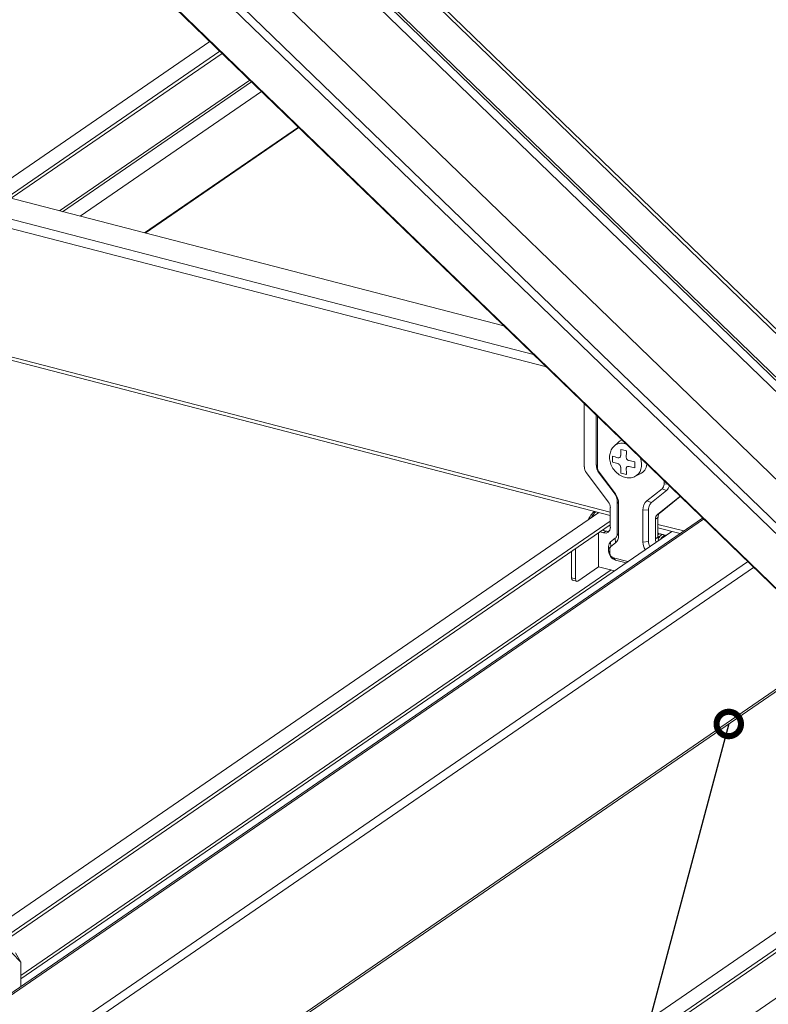
# Model space of a CAD drawing. Units: millimetres. Extents: x -32598 to -10863, y -38296 to -28605.
# Drawn here: x -15189 to -15005, y -29518 to -29276 of the extents above; entities that cross this region are included whole.
import ezdxf
from ezdxf import colors
from ezdxf.entities.mleader import LeaderData, LeaderLine
from ezdxf.math import Vec2, Vec3

# ---------------------------------------------------------------- set-up
doc = ezdxf.new("R2010")
doc.units = ezdxf.units.MM
doc.header["$LTSCALE"] = 0.2
doc.layers.add('0_003SM', color=141, linetype='Continuous')
doc.styles.add('MSゴシック', font='txt')

# ---------------------------------------------------------------- blocks, each defined once
blk = doc.blocks.new('_DotSmall')
at = {"color": 0, "linetype": 'ByBlock', "const_width": 0.5}
blk.add_lwpolyline([(-0.0625, 0, 1), (0.0625, 0, 1)], format="xyb", close=True, dxfattribs=at)
blk = doc.blocks.new('OSシーリングSDタイプC40_P')
at = {"color": 0, "linetype": 'ByBlock', "lineweight": 0, "extrusion": (-1e-16, 0.906768, 0.42163)}
for p, q in [((421.73, 319.23), (630.13, 117.7)), ((649.27, 114.58), (440.88, 316.12)), ((441.05, 314.85), (649.45, 113.31)), ((436.67, 307.47), (645.06, 105.93)), ((437.81, 307.21), (646.21, 105.67)), ((430.29, 289.44), (638.68, 87.9)), ((615.16, 83.64), (406.76, 285.18)), ((407.21, 284.94), (615.61, 83.4)), ((425.38, 280.82), (633.78, 79.28)), ((427.05, 281.8), (635.45, 80.26)), ((393.57, 208.48), (447.65, 245.63)), ((397.84, 207.37), (450.1, 243.27)), ((398.79, 207.13), (450.64, 242.74)), ((410.67, 204.05), (457.44, 236.17)), ((411.46, 203.85), (457.89, 235.73)), ((415.73, 202.74), (460.33, 233.37)), ((431.55, 198.65), (469.38, 224.63)), ((431.77, 198.59), (469.5, 224.51)), ((519.87, 175.79), (388.27, 209.85)), ((527.14, 168.76), (388.27, 204.7)), ((530.31, 165.7), (388.27, 202.46)), ((546.03, 130.07), (388.27, 170.91)), ((546.03, 129.21), (388.27, 170.05)), ((539.64, 141.14), (539.64, 156.67)), ((542.54, 153.87), (542.54, 141.76)), ((542.87, 153.55), (542.87, 141.18)), ((546.96, 146.23), (548.05, 147.23)), ((542.87, 141.18), (542.54, 141.76)), ((545.54, 132.59), (540.14, 139.72)), ((543.37, 139.77), (543.29, 139.64)), ((543.29, 139.64), (546.99, 134.75)), ((543.37, 139.77), (547.07, 134.87)), ((552.08, 138.78), (553.4, 139.44)), ((555.03, 132.81), (558.73, 135.79)), ((558.73, 135.79), (559.86, 135.35)), ((559.23, 136.94), (559.23, 137.73)), ((559.23, 136.94), (559.97, 137.02)), ((546.99, 134.75), (547.07, 134.87)), ((556.16, 132.37), (559.86, 135.35)), ((563.01, 133.81), (557.61, 129.46)), ((558.24, 129.89), (563.2, 133.89)), ((563.17, 133.92), (563.01, 133.81)), ((546.03, 126.31), (546.03, 131.18)), ((548.07, 132.05), (547.74, 132.63)), ((547.74, 132.63), (547.74, 124.8)), ((548.07, 132.05), (548.07, 124.22)), ((554.03, 130.5), (555.41, 130.64)), ((555.03, 132.81), (556.16, 132.37)), ((555.41, 122.82), (555.41, 130.64)), ((377.18, -2.95), (568.68, 128.59)), ((377.97, -2.83), (568.94, 128.34)), ((393.21, 26.9), (543.23, 129.94)), ((554.03, 122.68), (554.03, 130.5)), ((557.74, 128.74), (557.11, 128.31)), ((557.11, 128.31), (557.11, 123.44)), ((558.24, 129.89), (557.61, 129.46)), ((557.74, 123.87), (557.74, 128.74)), ((395.06, 24.13), (546.03, 127.83)), ((396.02, 23.88), (546.03, 126.92)), ((544.39, 125.51), (544.39, 125.79)), ((564.06, 125.41), (557.74, 127.04)), ((563.15, 124.78), (557.74, 126.18)), ((401.16, 15.43), (561.13, 125.31)), ((543.14, 124.93), (543.14, 116.63)), ((543.47, 125.16), (544.33, 124.93)), ((544.96, 125.37), (544.1, 125.59)), ((544.96, 125.37), (544.33, 124.93)), ((547.24, 123.65), (546.11, 122.74)), ((547.32, 122.49), (547.24, 123.65)), ((548.07, 124.22), (547.74, 124.8)), ((557.74, 123.87), (557.11, 123.44)), ((537.49, 113.66), (537.49, 121.05)), ((545.94, 121.01), (545.61, 121.59)), ((545.61, 121.59), (545.61, 120.52)), ((545.94, 121.01), (545.94, 119.94)), ((546.19, 121.58), (546.11, 122.74)), ((547.32, 122.49), (546.19, 121.58)), ((554.03, 122.68), (555.41, 122.82)), ((536.46, 113.92), (536.46, 120.35)), ((545.94, 119.94), (545.61, 120.52)), ((546.79, 118.82), (550.34, 117.9)), ((546.79, 118.82), (547.31, 118.27)), ((396.89, -7.73), (579.76, 117.87)), ((398.08, -9.31), (581.21, 116.47)), ((543.14, 116.63), (538.01, 113.11)), ((543.14, 116.63), (547.03, 115.62)), ((547.31, 118.27), (549.9, 117.6)), ((401.16, 16.18), (546.24, 115.83)), ((536.46, 113.92), (537.49, 113.66)), ((536.74, 113.31), (537.76, 113.05)), ((445.47, -10.49), (601.6, 96.75)), ((445.47, -11.06), (601.95, 96.42)), ((504.46, -29.67), (683.85, 93.54)), ((508.73, -30.78), (686.65, 91.43)), ((509.69, -31.03), (686.65, 90.53)), ((521.56, -34.1), (686.86, 79.43)), ((398.97, 21.79), (401.16, 19.5)), ((401.16, 19.5), (399.85, 21.81)), ((401.16, 19.5), (401.16, 13.52))]:
    blk.add_line(p, q, dxfattribs=at)
at = {"color": 0, "linetype": 'ByBlock', "lineweight": 0}
for centre, major_axis, ratio, start_param, end_param in [((551.05, 143.56), (2.69, -3.92), 0.772784, 2.984355, 3.248323), ((549.83, 142.72), (-2.57, 3.75), 0.772784, 5.564793, 6.389916), ((562.03, 151.74), (6.46, 24.95), 0.474376, 1.945785, 2.00814), ((562.71, 154.47), (25.59, 0), 0.42163, 4.130577, 4.193114), ((562.71, 152.29), (25.78, 0), 0.42163, 4.037377, 4.099732), ((559.98, 152.27), (6.41, 24.77), 0.474376, 2.038985, 2.101523), ((563.39, 151.39), (6.46, 24.95), 0.474376, 1.945785, 2.00814), ((549.83, 142.72), (-2.57, 3.75), 0.772784, 3.034862, 4.373761), ((541.35, 140.69), (-1.13, 1.65), 0.772784, 0.844198, 1.629596), ((545.1, 141.1), (-1.7, 2.47), 0.772784, 0.844198, 1.629595), ((544.57, 140.74), (-1.13, 1.65), 0.772784, 0.844198, 1.629595), ((562.71, 150.84), (25.78, 0), 0.42163, 4.037377, 4.099732), ((562.03, 151.74), (6.46, 24.95), 0.474376, 2.132368, 2.194723), ((563.39, 151.39), (6.46, 24.95), 0.474376, 2.132368, 2.194723), ((562.71, 152.29), (25.78, 0), 0.42163, 4.223959, 4.286314), ((562.71, 150.84), (25.78, 0), 0.42163, 4.223959, 4.286314), ((565.44, 150.86), (6.41, 24.77), 0.474376, 2.038985, 2.101523), ((551.05, 143.56), (2.69, -3.92), 0.772784, 6.176455, 6.954199), ((562.71, 148.66), (25.59, 0), 0.42163, 4.130577, 4.193114), ((557.53, 137.38), (1.13, -1.65), 0.772784, 0.058799, 0.844198), ((558.05, 137.74), (-1.7, 2.47), 0.772784, 3.200392, 3.749785), ((545.18, 133.29), (-1.7, 2.47), 0.772784, 3.985791, 4.771188), ((544.66, 132.93), (2.26, -3.3), 0.772784, 0.844198, 1.629595), ((561.8, 135.4), (1.13, -1.65), 0.772784, 0.0588, 0.184211), ((544.33, 131.62), (-1.13, 1.65), 0.772784, 3.985791, 4.771189), ((557.44, 129.62), (-2.26, 3.3), 0.772784, 0.058799, 0.844198), ((542.7, 126.2), (1.14, 4.4), 0.474376, 0.599103, 1.10959), ((558.82, 127.87), (-1.13, 1.65), 0.772784, 0.0588, 0.844198), ((559.45, 128.3), (-1.13, 1.65), 0.772784, 0.0588, 0.844198), ((544.33, 126.75), (1.13, -1.65), 0.772784, 5.556587, 7.127383), ((544.96, 127.18), (1.13, -1.65), 0.772784, 5.556587, 6.034239), ((545.51, 124.89), (1.7, -2.47), 0.772784, 0.0588, 0.844198), ((558.82, 123), (1.13, -1.65), 0.772784, 3.985791, 4.409481), ((559.45, 123.43), (-1.13, 1.65), 0.772784, 0.844198, 1.267888), ((547.31, 121.14), (1.13, -1.65), 0.772784, 3.200393, 3.985791), ((546.79, 120.79), (-0.566, 0.824), 0.772784, 0.0588, 0.844198), ((556.59, 122.02), (-1.7, 2.47), 0.772784, 0.844198, 1.522908), ((557.11, 122.38), (1.13, -1.65), 0.772784, 3.98579, 4.640522), ((547.31, 120.08), (-1.13, 1.65), 0.772784, 0.844198, 2.414994), ((546.79, 119.72), (-0.566, 0.824), 0.772784, 0.844198, 2.414994), ((536.99, 114.28), (-0.251, -0.968), 0.474376, 5.211847, 6.283185), ((538.01, 114.01), (-0.251, -0.968), 0.474376, 5.211847, 6.782643)]:
    blk.add_ellipse(centre, major_axis=major_axis, ratio=ratio, start_param=start_param, end_param=end_param, dxfattribs=at)
for points, knots in [([(546.96, 146.23), (546.68, 145.97), (546.45, 145.66), (546.08, 144.96), (545.96, 144.57), (545.83, 143.72), (545.84, 143.27), (545.98, 142.35), (546.13, 141.88), (546.54, 141), (546.8, 140.57), (547.44, 139.82), (547.81, 139.49), (548.61, 138.94), (549.04, 138.73), (549.92, 138.47), (550.37, 138.42), (551.22, 138.47), (551.63, 138.57), (552.03, 138.75), (552.05, 138.77), (552.08, 138.78)], [2.404125, 2.404125, 2.404125, 2.404125, 2.688839, 2.688839, 2.9898, 2.9898, 3.313411, 3.313411, 3.651487, 3.651487, 3.994261, 3.994261, 4.337396, 4.337396, 4.677377, 4.677377, 5.005166, 5.005166, 5.309428, 5.309428, 5.332257, 5.332257, 5.332257, 5.332257]), ([(548.57, 143.95), (548.57, 143.95), (548.57, 143.95), (548.57, 143.85), (548.55, 143.76), (548.47, 143.6), (548.42, 143.53), (548.36, 143.48), (548.3, 143.43), (548.22, 143.4), (548.06, 143.37), (547.97, 143.37), (547.89, 143.4), (547.89, 143.4), (547.89, 143.4)], [-0.603183, -0.603183, -0.603183, -0.603183, -0.602576, -0.602576, -0.301288, -0.301288, 0, 0, 0, 0.301288, 0.301288, 0.602576, 0.602576, 0.603183, 0.603183, 0.603183, 0.603183]), ([(550.62, 142.69), (550.62, 142.69), (550.62, 142.69), (550.53, 142.71), (550.43, 142.75), (550.26, 142.87), (550.18, 142.94), (550.12, 143.02), (550.06, 143.1), (550.01, 143.2), (549.95, 143.4), (549.93, 143.5), (549.93, 143.59), (549.93, 143.6), (549.93, 143.6)], [-0.603183, -0.603183, -0.603183, -0.603183, -0.602576, -0.602576, -0.301288, -0.301288, 0, 0, 0, 0.301288, 0.301288, 0.602576, 0.602576, 0.603183, 0.603183, 0.603183, 0.603183]), ([(547.89, 141.95), (547.89, 141.95), (547.89, 141.95), (547.97, 141.92), (548.06, 141.88), (548.22, 141.76), (548.3, 141.68), (548.36, 141.6), (548.42, 141.52), (548.47, 141.43), (548.55, 141.24), (548.57, 141.14), (548.57, 141.05), (548.57, 141.05), (548.57, 141.05)], [-0.603183, -0.603183, -0.603183, -0.603183, -0.602576, -0.602576, -0.301288, -0.301288, 0, 0, 0, 0.301288, 0.301288, 0.602576, 0.602576, 0.603183, 0.603183, 0.603183, 0.603183]), ([(549.93, 140.69), (549.93, 140.69), (549.93, 140.69), (549.93, 140.78), (549.95, 140.87), (550.01, 141.03), (550.06, 141.1), (550.12, 141.15), (550.18, 141.2), (550.26, 141.23), (550.43, 141.27), (550.53, 141.26), (550.62, 141.24), (550.62, 141.24), (550.62, 141.24)], [-0.603183, -0.603183, -0.603183, -0.603183, -0.602576, -0.602576, -0.301288, -0.301288, 0, 0, 0, 0.301288, 0.301288, 0.602576, 0.602576, 0.603183, 0.603183, 0.603183, 0.603183]), ([(555.41, 130.64), (555.41, 131.05), (555.5, 131.43), (555.66, 131.76), (555.79, 132), (555.96, 132.21), (556.16, 132.37)], [-2.363742, -2.363742, -2.363742, -2.363742, -1.013032, -1.013032, -1.013032, 0, 0, 0, 0]), ([(540.63, 128.16), (540.81, 128.56), (541.02, 128.93), (541.52, 129.63), (541.82, 129.94), (542.17, 130.2), (542.18, 130.2), (542.19, 130.21)], [3.9884656, 3.9884656, 3.9884656, 3.9884656, 4.3251613, 4.3251613, 4.6967298, 4.6967298, 4.7054499, 4.7054499, 4.7054499, 4.7054499]), ([(547.74, 124.8), (547.74, 124.67), (547.72, 124.53), (547.69, 124.4), (547.66, 124.27), (547.62, 124.14), (547.56, 124.03), (547.53, 123.98), (547.49, 123.93), (547.46, 123.88), (547.39, 123.79), (547.32, 123.71), (547.24, 123.65)], [-1.569345, -1.569345, -1.569345, -1.569345, -1.120961, -1.120961, -1.120961, -0.672576, -0.672576, -0.672576, -0.448384, -0.448384, -0.448384, 0, 0, 0, 0]), ([(558.01, 124.68), (557.94, 124.77), (557.85, 124.84), (557.75, 124.88), (557.74, 124.89)], [43.1480596, 43.1480596, 43.1480596, 43.1480596, 43.4123271, 43.4451521, 43.4451521, 43.4451521, 43.4451521]), ([(558.69, 124.5), (558.65, 124.55), (558.5, 124.71), (558.18, 124.78), (557.88, 124.62), (557.74, 124.5)], [49.4311971, 49.4311971, 49.4311971, 49.4311971, 49.5908344, 49.9769911, 50.3245865, 50.3245865, 50.3245865, 50.3245865]), ([(558.33, 124.23), (558.22, 124.2), (558.11, 124.12), (557.99, 124.02), (557.91, 123.93), (557.83, 123.83), (557.75, 123.71)], [103.906658, 103.906658, 103.906658, 103.906658, 104.627484, 104.627484, 104.627484, 105.167064, 105.167064, 105.167064, 105.167064]), ([(559.37, 124.32), (559.27, 124.46), (559.01, 124.63), (558.49, 124.45), (558.06, 123.92), (557.85, 123.52), (557.8, 123.4)], [55.714285, 55.714285, 55.714285, 55.714285, 56.09829, 56.555957, 57.013624, 57.174833, 57.174833, 57.174833, 57.174833]), ([(559.01, 124.05), (558.93, 124.03), (558.85, 123.98), (558.76, 123.92), (558.62, 123.8), (558.47, 123.62), (558.34, 123.39)], [116.96076, 116.96076, 116.96076, 116.96076, 117.492844, 117.492844, 117.492844, 118.426751, 118.426751, 118.426751, 118.426751]), ([(559.76, 124.37), (559.69, 124.38), (559.46, 124.4), (559.08, 124.18), (558.8, 123.8), (558.7, 123.64)], [62.3248813, 62.3248813, 62.3248813, 62.3248813, 62.505631, 62.9632982, 63.2448745, 63.2448745, 63.2448745, 63.2448745])]:
    blk.add_open_spline(points, degree=3, knots=knots, dxfattribs=at)
for points in [[(557.78, 123.49), (557.84, 123.61), (557.92, 123.72), (557.99, 123.81)], [(558.65, 123.61), (558.66, 123.62), (558.66, 123.62), (558.67, 123.63)], [(558.88, 123.9), (558.86, 123.92), (558.85, 123.95), (558.84, 123.97)]]:
    blk.add_open_spline(points, degree=3, dxfattribs=at)
at = {"color": 0, "linetype": 'ByBlock', "lineweight": 0, "extrusion": (6.03136e-10, -4.6835e-10, -1)}
blk.add_open_spline([(557.99, 123.81), (558.05, 123.89), (558.11, 123.97), (558.18, 124.05)], degree=3, dxfattribs=at)
at = {"color": 0, "linetype": 'ByBlock', "lineweight": 0, "extrusion": (2.4966e-10, -1.94155e-10, -1)}
blk.add_open_spline([(558.67, 123.63), (558.73, 123.71), (558.8, 123.8), (558.86, 123.88)], degree=3, dxfattribs=at)

msp = doc.modelspace()

# ---------------------------------------------------------------- block references
at = {"color": 51}
msp.add_blockref('OSシーリングSDタイプC40_P', (-15590.056, -29527.128), dxfattribs=at)

# ---------------------------------------------------------------- leaders
at = {"layer": '0_003SM'}
ml = msp.add_multileader_mtext('Standard', dxfattribs=at)
ml.set_content('ブレース受材:C-40x25x10x1.4', color=7, style='MSゴシック')
ml.set_leader_properties()
ml.set_arrow_properties(name='DOTSMALL')
ml.build(insert=Vec2(0, 0))
ml.multileader.update_dxf_attribs({"dogleg_length": 4, "arrow_head_size": 12, "scale": 3})
ctx = ml.context
ctx.base_point, ctx.scale, ctx.char_height, ctx.arrow_head_size, ctx.landing_gap_size, ctx.plane_origin = Vec3(-15433.825, -29784.556), 3, 18, 12, 3, Vec3(-14913.928, -29420.328)
ctx.text_align_type = 2
notes = []
notes.append((ctx, [(0, (1, 1, 0), (-15104.799, -29784.556), (-1, 0), 12, [(0, [(-15014.922, -29449.13)], 0, [])])]))
ctx.mtext.insert, ctx.mtext.alignment, ctx.mtext.flow_direction = Vec3(-15119.799, -29774.505), 3, 5
for ctx, leaders in notes:
    for number, flags, end, landing, length, lines in leaders:
        leader = LeaderData()
        leader.index, (leader.has_last_leader_line, leader.has_dogleg_vector, leader.attachment_direction) = number, flags
        leader.last_leader_point, leader.dogleg_vector, leader.dogleg_length = Vec3(end), Vec3(landing), length
        for number, points, colour, breaks in lines:
            line = LeaderLine()
            line.index, line.vertices, line.color, line.breaks = number, Vec3.list(points), colors.encode_raw_color(colour), breaks
            leader.lines.append(line)
        ctx.leaders.append(leader)

doc.saveas('drawing.dxf')
